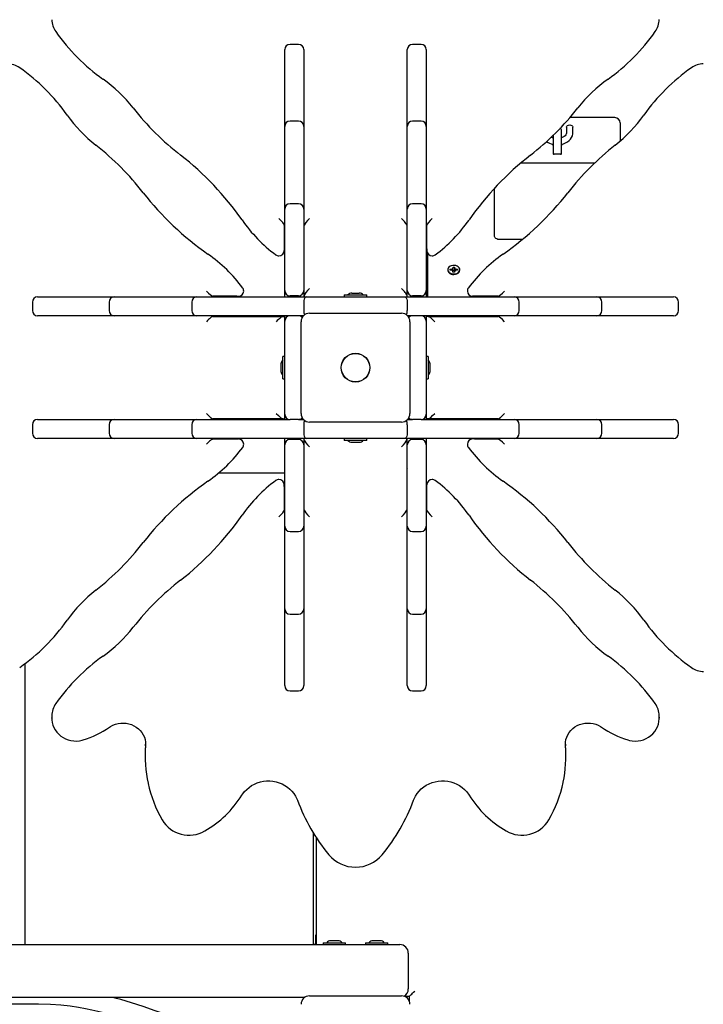
# Model space of a CAD drawing. Units: millimetres. Extents: x 7 to 25.4, y 4.3 to 18.8.
# Drawn here: x 16.6 to 17.3, y 11.4 to 12.3 of the extents above; entities that cross this region are included whole.
import ezdxf

# ---------------------------------------------------------------- set-up
doc = ezdxf.new("R2010")
doc.units = ezdxf.units.MM
doc.header["$LTSCALE"] = 140
doc.header["$PDSIZE"] = -1
doc.linetypes.add('SLD-Сплошная', pattern=[0])
doc.styles.get("Standard").update_dxf_attribs({"font": 'isocpeui.ttf'})
doc.dimstyles.new('ISO-25', dxfattribs={"dimtxt": 2.5, "dimasz": 2.5, "dimexe": 1.25, "dimexo": 0.625, "dimtad": 1, "dimtxsty": 'Standard', "dimcen": 2.5, "dimadec": 0, "dimazin": 0, "dimtfac": 1, "dimtmove": 0, "dimatfit": 3, "dimfxl": 1, "dimarcsym": 0})

# ---------------------------------------------------------------- blocks, each defined once
blk = doc.blocks.new('*D14')
at = {"color": 0, "lineweight": -2, "transparency": 16777216}
for p, q in [((22.87542, 11.98589), (22.87542, 4.29339)), ((9.35639, 11.14175), (9.35639, 4.29339)), ((9.77639, 4.43339), (22.45542, 4.43339))]:
    blk.add_line(p, q, dxfattribs=at)
at = {"color": 0, "transparency": 16777216}
for points in [[(9.77639, 4.50339), (9.77639, 4.36339), (9.35639, 4.43339)], [(22.45542, 4.50339), (22.45542, 4.36339), (22.87542, 4.43339)]]:
    blk.add_solid(points, dxfattribs=at)
at = {"layer": 'Defpoints', "color": 0, "transparency": 16777216}
for p in [(22.87542, 11.98589), (9.35639, 11.14175), (22.87542, 4.43339)]:
    blk.add_point(p, dxfattribs=at)
at = {"color": 0, "transparency": 16777216, "insert": (16.11591, 4.80539), "char_height": 0.42, "attachment_point": 5}
blk.add_mtext('13,52м', dxfattribs=at)
blk = doc.blocks.new('*D15')
at = {"color": 0, "lineweight": -2, "transparency": 16777216}
for p, q in [((14.08339, 18.78188), (7.47842, 18.78188)), ((7.61842, 7.60685), (7.61842, 18.36188)), ((17.27939, 7.18685), (7.47842, 7.18685))]:
    blk.add_line(p, q, dxfattribs=at)
at = {"color": 0, "transparency": 16777216}
for points in [[(7.54842, 18.36188), (7.68842, 18.36188), (7.61842, 18.78188)], [(7.54842, 7.60685), (7.68842, 7.60685), (7.61842, 7.18685)]]:
    blk.add_solid(points, dxfattribs=at)
at = {"layer": 'Defpoints', "color": 0, "transparency": 16777216}
for p in [(7.61842, 18.78188), (14.08339, 18.78188), (17.27939, 7.18685)]:
    blk.add_point(p, dxfattribs=at)
at = {"color": 0, "transparency": 16777216, "insert": (7.24642, 12.98437), "char_height": 0.42, "attachment_point": 5, "rotation": 90}
blk.add_mtext('11,60м', dxfattribs=at)
blk = doc.blocks.new('*D19')
at = {"color": 0, "lineweight": -2, "transparency": 16777216}
for p, q in [((14.08229, 16.4325), (8.41886, 16.4325)), ((8.55886, 9.60685), (8.55886, 16.0125)), ((17.03339, 9.18685), (8.41886, 9.18685))]:
    blk.add_line(p, q, dxfattribs=at)
at = {"color": 0, "transparency": 16777216}
for points in [[(8.48886, 16.0125), (8.62886, 16.0125), (8.55886, 16.4325)], [(8.48886, 9.60685), (8.62886, 9.60685), (8.55886, 9.18685)]]:
    blk.add_solid(points, dxfattribs=at)
at = {"layer": 'Defpoints', "color": 0, "transparency": 16777216}
for p in [(8.55886, 16.4325), (14.08229, 16.4325), (17.03339, 9.18685)]:
    blk.add_point(p, dxfattribs=at)
at = {"color": 0, "transparency": 16777216, "insert": (8.18686, 12.80968), "char_height": 0.42, "attachment_point": 5, "rotation": 90}
blk.add_mtext('7,25м', dxfattribs=at)

msp = doc.modelspace()

# ---------------------------------------------------------------- linework, layer by layer
at = {"color": 7, "linetype": 'SLD-Сплошная', "lineweight": 25}
for p, q in [((16.90239, 12.29181), (16.89439, 12.29181)), ((17.01839, 12.29181), (17.01039, 12.29181)), ((16.88939, 12.28677), (16.88939, 12.28681)), ((16.88939, 12.2845), (16.88939, 12.28677)), ((16.88939, 12.26516), (16.88939, 12.2845)), ((16.90739, 12.28681), (16.90739, 12.28677)), ((16.90739, 12.28677), (16.90739, 12.2845)), ((16.90739, 12.2845), (16.90739, 12.26516)), ((17.00539, 12.28677), (17.00539, 12.28681)), ((17.00539, 12.2845), (17.00539, 12.28677)), ((17.00539, 12.26516), (17.00539, 12.2845)), ((17.02339, 12.28681), (17.02339, 12.28677)), ((17.02339, 12.28677), (17.02339, 12.2845)), ((17.02339, 12.2845), (17.02339, 12.26516)), ((16.88939, 12.21419), (16.88939, 12.26516)), ((16.90739, 12.26516), (16.90739, 12.21419)), ((17.00539, 12.21419), (17.00539, 12.26516)), ((17.02339, 12.26516), (17.02339, 12.21419)), ((16.90239, 12.21919), (16.89439, 12.21919)), ((17.01839, 12.21919), (17.01039, 12.21919)), ((17.20189, 12.22249), (17.15929, 12.22249)), ((17.20689, 12.21749), (17.20689, 12.21309)), ((16.88939, 12.20026), (16.88939, 12.21419)), ((16.90739, 12.21419), (16.90739, 12.20026)), ((17.00539, 12.20026), (17.00539, 12.21419)), ((17.02339, 12.21419), (17.02339, 12.20026)), ((17.15139, 12.19117), (17.15139, 12.21007)), ((17.15614, 12.21349), (17.15614, 12.20815)), ((17.16214, 12.20815), (17.16214, 12.21349)), ((17.20689, 12.21309), (17.20689, 12.20029)), ((16.88939, 12.13596), (16.88939, 12.20026)), ((16.90739, 12.20026), (16.90739, 12.13596)), ((17.00539, 12.13596), (17.00539, 12.20026)), ((17.02339, 12.20026), (17.02339, 12.13596)), ((17.14339, 12.20572), (17.14339, 12.19117)), ((17.14339, 12.19117), (17.14339, 12.18835)), ((17.15039, 12.18793), (17.14439, 12.18793)), ((17.15139, 12.18835), (17.15139, 12.19117)), ((17.18274, 12.17946), (17.11288, 12.17946)), ((17.08789, 12.13178), (17.08789, 12.15552)), ((16.88939, 12.12802), (16.88939, 12.13596)), ((16.90239, 12.14096), (16.89439, 12.14096)), ((16.90739, 12.13596), (16.90739, 12.12802)), ((17.00539, 12.12802), (17.00539, 12.13596)), ((17.01839, 12.14096), (17.01039, 12.14096)), ((17.02339, 12.13596), (17.02339, 12.12802)), ((17.08789, 12.11056), (17.08789, 12.13178)), ((16.88939, 12.05888), (16.88939, 12.12802)), ((16.90739, 12.12802), (16.90739, 12.05888)), ((17.00539, 12.05888), (17.00539, 12.12802)), ((17.02339, 12.12802), (17.02339, 12.05888)), ((16.88889, 12.1207), (16.88889, 12.09837)), ((16.88889, 12.1188), (16.88939, 12.1188)), ((16.90739, 12.1188), (16.90789, 12.1188)), ((16.90789, 12.05451), (16.90789, 12.1207)), ((17.00489, 12.1207), (17.00489, 12.05451)), ((17.00489, 12.1188), (17.00539, 12.1188)), ((17.02339, 12.1188), (17.02389, 12.1188)), ((17.02389, 12.09837), (17.02389, 12.1207)), ((17.11414, 12.10703), (17.09289, 12.10703)), ((16.88889, 12.09837), (16.88889, 12.09674)), ((17.02389, 12.09837), (17.02389, 12.09674)), ((17.02439, 12.09457), (17.02439, 12.05288)), ((17.00539, 12.09148), (17.00489, 12.09148)), ((17.04364, 12.07857), (17.04364, 12.07811)), ((17.04592, 12.07814), (17.04596, 12.07913)), ((17.04764, 12.07811), (17.04592, 12.07814)), ((17.04596, 12.07913), (17.04768, 12.0791)), ((17.04677, 12.07813), (17.04596, 12.07913)), ((17.04761, 12.07738), (17.04815, 12.078)), ((17.04852, 12.07773), (17.04761, 12.07738)), ((17.04771, 12.07982), (17.04859, 12.07944)), ((17.0482, 12.07918), (17.04771, 12.07982)), ((17.04859, 12.07614), (17.04864, 12.07736)), ((17.04999, 12.07612), (17.04859, 12.07614)), ((17.04864, 12.07614), (17.04864, 12.07738)), ((17.04874, 12.0798), (17.04879, 12.08102)), ((17.04874, 12.07799), (17.04879, 12.08102)), ((17.04874, 12.07788), (17.04874, 12.07799)), ((17.04874, 12.07799), (17.05014, 12.07796)), ((17.04879, 12.08102), (17.05019, 12.08099)), ((17.05004, 12.07734), (17.04999, 12.07612)), ((17.05019, 12.08099), (17.05014, 12.07977)), ((17.05014, 12.07975), (17.05014, 12.07783)), ((17.05106, 12.07731), (17.05019, 12.07769)), ((17.05026, 12.07941), (17.05116, 12.07975)), ((17.05058, 12.07795), (17.05106, 12.07731)), ((17.05116, 12.07975), (17.05062, 12.07914)), ((17.05282, 12.078), (17.05109, 12.07804)), ((17.05113, 12.07903), (17.05286, 12.07899)), ((17.05205, 12.07802), (17.05286, 12.07899)), ((17.05286, 12.07899), (17.05282, 12.078)), ((17.05514, 12.07811), (17.05514, 12.07857)), ((17.05514, 12.07799), (17.05514, 12.07811)), ((16.88939, 12.05288), (16.88939, 12.05888)), ((16.90739, 12.05888), (16.90739, 12.05288)), ((17.00539, 12.05288), (17.00539, 12.05888)), ((17.02339, 12.05888), (17.02339, 12.05288)), ((16.65046, 12.04788), (16.65046, 12.03988)), ((16.65546, 12.05288), (16.6555, 12.05288)), ((16.6555, 12.05288), (16.65778, 12.05288)), ((16.65778, 12.05288), (16.67712, 12.05288)), ((16.67712, 12.05288), (16.72808, 12.05288)), ((16.72308, 12.04788), (16.72308, 12.03988)), ((16.72808, 12.05288), (16.74201, 12.05288)), ((16.74201, 12.05288), (16.80631, 12.05288)), ((16.80131, 12.04788), (16.80131, 12.03988)), ((16.80631, 12.05288), (16.81425, 12.05288)), ((16.81425, 12.05288), (16.90989, 12.05288)), ((16.8439, 12.05338), (16.82157, 12.05338)), ((16.82347, 12.05288), (16.82347, 12.05338)), ((16.8439, 12.05338), (16.84553, 12.05338)), ((16.90239, 12.05388), (16.89439, 12.05388)), ((16.90739, 12.04788), (16.90739, 12.03988)), ((16.90789, 12.05451), (16.90789, 12.05288)), ((16.90989, 12.05288), (17.00288, 12.05288)), ((16.94574, 12.05468), (16.94574, 12.05288)), ((16.94574, 12.05468), (16.96704, 12.05468)), ((16.95293, 12.05648), (16.95289, 12.05648)), ((16.95293, 12.05648), (16.95989, 12.05648)), ((16.96704, 12.05288), (16.96704, 12.05468)), ((17.00288, 12.05288), (17.09853, 12.05288)), ((17.00489, 12.05451), (17.00489, 12.05288)), ((17.00489, 12.05428), (17.00539, 12.05428)), ((17.00539, 12.04788), (17.00539, 12.03988)), ((17.01839, 12.05388), (17.01039, 12.05388)), ((17.06888, 12.05338), (17.06725, 12.05338)), ((17.0912, 12.05338), (17.06888, 12.05338)), ((17.0893, 12.05338), (17.0893, 12.05288)), ((17.09853, 12.05288), (17.10646, 12.05288)), ((17.10646, 12.05288), (17.17076, 12.05288)), ((17.11146, 12.03988), (17.11146, 12.04788)), ((17.17076, 12.05288), (17.18469, 12.05288)), ((17.18469, 12.05288), (17.23566, 12.05288)), ((17.18969, 12.03988), (17.18969, 12.04788)), ((17.23566, 12.05288), (17.255, 12.05288)), ((17.255, 12.05288), (17.25728, 12.05288)), ((17.25728, 12.05288), (17.25731, 12.05288)), ((17.26231, 12.03988), (17.26231, 12.04788)), ((16.6555, 12.03488), (16.65546, 12.03488)), ((16.65778, 12.03488), (16.6555, 12.03488)), ((16.67712, 12.03488), (16.65778, 12.03488)), ((16.72808, 12.03488), (16.67712, 12.03488)), ((16.74201, 12.03488), (16.72808, 12.03488)), ((16.80631, 12.03488), (16.74201, 12.03488)), ((16.81425, 12.03488), (16.80631, 12.03488)), ((16.89439, 12.03488), (16.81425, 12.03488)), ((16.82157, 12.03438), (16.88776, 12.03438)), ((16.82347, 12.03438), (16.82347, 12.03488)), ((16.88776, 12.03438), (16.88939, 12.03438)), ((16.88939, 12.02988), (16.88939, 12.03488)), ((16.88939, 11.94188), (16.88939, 12.02988)), ((16.90239, 12.03488), (16.89439, 12.03488)), ((16.90708, 12.03488), (16.90239, 12.03488)), ((16.90489, 11.94238), (16.90489, 12.02938)), ((16.91289, 12.03738), (16.99989, 12.03738)), ((17.01039, 12.03488), (17.0057, 12.03488)), ((17.00789, 12.02938), (17.00789, 11.94238)), ((17.01839, 12.03488), (17.01039, 12.03488)), ((17.09853, 12.03488), (17.01839, 12.03488)), ((17.02339, 12.03488), (17.02339, 12.02988)), ((17.02502, 12.03438), (17.02339, 12.03438)), ((17.02339, 12.02988), (17.02339, 11.94188)), ((17.02439, 12.03488), (17.02439, 12.03438)), ((17.02502, 12.03438), (17.0912, 12.03438)), ((17.0893, 12.03488), (17.0893, 12.03438)), ((17.10646, 12.03488), (17.09853, 12.03488)), ((17.17076, 12.03488), (17.10646, 12.03488)), ((17.18469, 12.03488), (17.17076, 12.03488)), ((17.23566, 12.03488), (17.18469, 12.03488)), ((17.255, 12.03488), (17.23566, 12.03488)), ((17.25728, 12.03488), (17.255, 12.03488)), ((17.25731, 12.03488), (17.25728, 12.03488)), ((16.88939, 11.99653), (16.88759, 11.99653)), ((16.88759, 11.97523), (16.88759, 11.99653)), ((17.02519, 11.99653), (17.02339, 11.99653)), ((17.02519, 11.99653), (17.02519, 11.97523)), ((16.88579, 11.98938), (16.88579, 11.98238)), ((17.02699, 11.98761), (17.02699, 11.98938)), ((17.02699, 11.98238), (17.02699, 11.98761)), ((16.88759, 11.97523), (16.88939, 11.97523)), ((17.02339, 11.97523), (17.02519, 11.97523)), ((16.65546, 11.93688), (16.6555, 11.93688)), ((16.6555, 11.93688), (16.65778, 11.93688)), ((16.65778, 11.93688), (16.67712, 11.93688)), ((16.67712, 11.93688), (16.72808, 11.93688)), ((16.72808, 11.93688), (16.74201, 11.93688)), ((16.74201, 11.93688), (16.80631, 11.93688)), ((16.80631, 11.93688), (16.81425, 11.93688)), ((16.81425, 11.93688), (16.89439, 11.93688)), ((16.88776, 11.93738), (16.82157, 11.93738)), ((16.82347, 11.93688), (16.82347, 11.93738)), ((16.88776, 11.93738), (16.88939, 11.93738)), ((16.88939, 11.93688), (16.88939, 11.94188)), ((16.90239, 11.93688), (16.89439, 11.93688)), ((16.90239, 11.93688), (16.90708, 11.93688)), ((17.0057, 11.93688), (17.01039, 11.93688)), ((17.01839, 11.93688), (17.01039, 11.93688)), ((17.01839, 11.93688), (17.09853, 11.93688)), ((17.02339, 11.94188), (17.02339, 11.93688)), ((17.02502, 11.93738), (17.02339, 11.93738)), ((17.0912, 11.93738), (17.02502, 11.93738)), ((17.05471, 11.93688), (17.05462, 11.93738)), ((17.06791, 11.93738), (17.06807, 11.93688)), ((17.0893, 11.93738), (17.0893, 11.93688)), ((17.09853, 11.93688), (17.10646, 11.93688)), ((17.10646, 11.93688), (17.17076, 11.93688)), ((17.17076, 11.93688), (17.18469, 11.93688)), ((17.18469, 11.93688), (17.23566, 11.93688)), ((17.23566, 11.93688), (17.255, 11.93688)), ((17.255, 11.93688), (17.25728, 11.93688)), ((17.25728, 11.93688), (17.25731, 11.93688)), ((16.65046, 11.93188), (16.65046, 11.92388)), ((16.72308, 11.93188), (16.72308, 11.92388)), ((16.80131, 11.93188), (16.80131, 11.92388)), ((16.90739, 11.93188), (16.90739, 11.92388)), ((16.99989, 11.93438), (16.91289, 11.93438)), ((17.00539, 11.93188), (17.00539, 11.92388)), ((17.11146, 11.92388), (17.11146, 11.93188)), ((17.18969, 11.92388), (17.18969, 11.93188)), ((17.26231, 11.92388), (17.26231, 11.93188)), ((16.6555, 11.91888), (16.65546, 11.91888)), ((16.65778, 11.91888), (16.6555, 11.91888)), ((16.67712, 11.91888), (16.65778, 11.91888)), ((16.72808, 11.91888), (16.67712, 11.91888)), ((16.74201, 11.91888), (16.72808, 11.91888)), ((16.80631, 11.91888), (16.74201, 11.91888)), ((16.81425, 11.91888), (16.80631, 11.91888)), ((16.90989, 11.91888), (16.81425, 11.91888)), ((16.82157, 11.91838), (16.8439, 11.91838)), ((16.82347, 11.91838), (16.82347, 11.91888)), ((16.8439, 11.91838), (16.84553, 11.91838)), ((16.88939, 11.91288), (16.88939, 11.91888)), ((16.90239, 11.91788), (16.89439, 11.91788)), ((16.90739, 11.91888), (16.90739, 11.91288)), ((16.90789, 11.91726), (16.90789, 11.91888)), ((17.00288, 11.91888), (16.90989, 11.91888)), ((16.94574, 11.91888), (16.94574, 11.91708)), ((16.96704, 11.91708), (16.96704, 11.91888)), ((17.09853, 11.91888), (17.00288, 11.91888)), ((17.00489, 11.91726), (17.00489, 11.91888)), ((17.00539, 11.91288), (17.00539, 11.91888)), ((17.01839, 11.91788), (17.01039, 11.91788)), ((17.02339, 11.91888), (17.02339, 11.91288)), ((17.06888, 11.91838), (17.06725, 11.91838)), ((17.06849, 11.91838), (17.06751, 11.91888)), ((17.06888, 11.91838), (17.0912, 11.91838)), ((17.0893, 11.91888), (17.0893, 11.91838)), ((17.10646, 11.91888), (17.09853, 11.91888)), ((17.17076, 11.91888), (17.10646, 11.91888)), ((17.18469, 11.91888), (17.17076, 11.91888)), ((17.23566, 11.91888), (17.18469, 11.91888)), ((17.255, 11.91888), (17.23566, 11.91888)), ((17.25728, 11.91888), (17.255, 11.91888)), ((17.25731, 11.91888), (17.25728, 11.91888)), ((16.88939, 11.84374), (16.88939, 11.91288)), ((16.90739, 11.91288), (16.90739, 11.84374)), ((16.90789, 11.85107), (16.90789, 11.91726)), ((16.95806, 11.91708), (16.94574, 11.91708)), ((16.95289, 11.91528), (16.95989, 11.91528)), ((16.96704, 11.91708), (16.95806, 11.91708)), ((17.00489, 11.91726), (17.00489, 11.85107)), ((17.00539, 11.84374), (17.00539, 11.91288)), ((17.02339, 11.91288), (17.02339, 11.84374)), ((16.88939, 11.88588), (16.82638, 11.88588)), ((16.90789, 11.88588), (16.90739, 11.88588)), ((16.88889, 11.87339), (16.88889, 11.87502)), ((16.88889, 11.87339), (16.88889, 11.85107)), ((17.02389, 11.87339), (17.02389, 11.87502)), ((17.02389, 11.85107), (17.02389, 11.87339)), ((16.88939, 11.85297), (16.88889, 11.85297)), ((16.90789, 11.85297), (16.90739, 11.85297)), ((17.00539, 11.85297), (17.00489, 11.85297)), ((17.02389, 11.85297), (17.02339, 11.85297)), ((16.88939, 11.83581), (16.88939, 11.84374)), ((16.90739, 11.84374), (16.90739, 11.83581)), ((17.00539, 11.83581), (17.00539, 11.84374)), ((17.02339, 11.84374), (17.02339, 11.83581)), ((16.88939, 11.77151), (16.88939, 11.83581)), ((16.90739, 11.83581), (16.90739, 11.77151)), ((17.00539, 11.77151), (17.00539, 11.83581)), ((17.02339, 11.83581), (17.02339, 11.77151)), ((16.89439, 11.83081), (16.90239, 11.83081)), ((17.01039, 11.83081), (17.01839, 11.83081)), ((16.88939, 11.75758), (16.88939, 11.77151)), ((16.90739, 11.77151), (16.90739, 11.75758)), ((17.00539, 11.75758), (17.00539, 11.77151)), ((17.02339, 11.77151), (17.02339, 11.75758)), ((16.88939, 11.70661), (16.88939, 11.75758)), ((16.89439, 11.75258), (16.90239, 11.75258)), ((16.90739, 11.75758), (16.90739, 11.70661)), ((17.00539, 11.70661), (17.00539, 11.75758)), ((17.01039, 11.75258), (17.01839, 11.75258)), ((17.02339, 11.75758), (17.02339, 11.70661)), ((16.64339, 11.70579), (16.64339, 11.43988)), ((16.88939, 11.68727), (16.88939, 11.70661)), ((16.90739, 11.70661), (16.90739, 11.68727)), ((17.00539, 11.68727), (17.00539, 11.70661)), ((17.02339, 11.70661), (17.02339, 11.68727)), ((16.88939, 11.685), (16.88939, 11.68727)), ((16.88939, 11.68496), (16.88939, 11.685)), ((16.90739, 11.68727), (16.90739, 11.685)), ((16.90739, 11.685), (16.90739, 11.68496)), ((17.00539, 11.685), (17.00539, 11.68727)), ((17.00539, 11.68496), (17.00539, 11.685)), ((17.02339, 11.68727), (17.02339, 11.685)), ((17.02339, 11.685), (17.02339, 11.68496)), ((16.89439, 11.67996), (16.90239, 11.67996)), ((17.01039, 11.67996), (17.01839, 11.67996)), ((17.24395, 11.65584), (17.24394, 11.6566)), ((16.66883, 11.65628), (16.66882, 11.65584)), ((16.66882, 11.65584), (16.66882, 11.65421)), ((16.66882, 11.65421), (16.66883, 11.6544)), ((17.24394, 11.65498), (17.24395, 11.65421)), ((17.24395, 11.65421), (17.24395, 11.65584)), ((16.75764, 11.62793), (16.75771, 11.62954)), ((17.15506, 11.62953), (17.15513, 11.62793)), ((17.15513, 11.62956), (17.15507, 11.63098)), ((16.75722, 11.61958), (16.75722, 11.61796)), ((17.15555, 11.61796), (17.15555, 11.61958)), ((16.91639, 11.54571), (16.91639, 11.43988)), ((16.91939, 11.43988), (16.91939, 11.541)), ((16.91889, 11.44888), (16.91839, 11.44888)), ((16.91839, 11.44888), (16.91839, 11.44269)), ((16.91839, 11.44269), (16.91839, 11.43988)), ((16.91939, 11.44802), (16.91889, 11.44888)), ((16.91889, 11.44888), (16.91889, 11.44269)), ((16.91889, 11.44269), (16.91889, 11.43988)), ((16.93989, 11.44348), (16.93289, 11.44348)), ((16.97989, 11.44348), (16.97289, 11.44348)), ((15.01776, 11.43988), (16.99839, 11.43988)), ((16.91639, 11.44038), (16.91839, 11.44038)), ((16.92574, 11.44158), (16.92574, 11.43998)), ((16.92584, 11.44168), (16.94694, 11.44168)), ((16.94704, 11.43998), (16.94704, 11.44158)), ((16.96574, 11.44158), (16.96574, 11.43998)), ((16.96584, 11.44168), (16.98694, 11.44168)), ((16.98704, 11.43998), (16.98704, 11.44158)), ((17.00639, 11.43188), (17.00639, 11.39788)), ((16.90822, 11.38988), (15.02314, 11.38988)), ((16.91289, 11.39138), (16.99989, 11.39138)), ((17.00739, 11.39088), (17.00267, 11.39088)), ((17.00739, 11.38617), (17.00739, 11.39088)), ((16.62009, 11.38388), (16.65639, 11.38388))]:
    msp.add_line(p, q, dxfattribs=at)
at = {"color": 7, "linetype": 'SLD-Сплошная', "lineweight": 25, "flags": 128}
for points in [[(17.15614, 12.21349), (17.15618, 12.21386), (17.15654, 12.21455), (17.15721, 12.21512), (17.15811, 12.21549), (17.15914, 12.21561), (17.16016, 12.21549), (17.16107, 12.21512), (17.16174, 12.21455), (17.16209, 12.21386), (17.16214, 12.21349)], [(17.15139, 12.19726), (17.15325, 12.19775), (17.1552, 12.19853), (17.15699, 12.19953), (17.15858, 12.20073), (17.15991, 12.20213), (17.16096, 12.20367), (17.16168, 12.20531), (17.16206, 12.20699), (17.16214, 12.20815)], [(17.15614, 12.20815), (17.15612, 12.20779), (17.1559, 12.20697), (17.15546, 12.20617), (17.15479, 12.2054), (17.15381, 12.20462), (17.15261, 12.20394), (17.15139, 12.20347)], [(17.14339, 12.18957), (17.14358, 12.18833), (17.14367, 12.18809)], [(17.1511, 12.18806), (17.15119, 12.18833), (17.15139, 12.18957)], [(17.09289, 12.10703), (17.09191, 12.1071), (17.09097, 12.1073), (17.09011, 12.10762), (17.08935, 12.10806), (17.08873, 12.1086), (17.08827, 12.10921), (17.08798, 12.10987), (17.08789, 12.11056)], [(17.04364, 12.07811), (17.04367, 12.07771), (17.04398, 12.07672), (17.04464, 12.07581), (17.0456, 12.07505), (17.04679, 12.07448), (17.04815, 12.07414), (17.04959, 12.07405), (17.05101, 12.07421), (17.05233, 12.07462), (17.05347, 12.07524), (17.05435, 12.07605), (17.05491, 12.07699), (17.05514, 12.07799)], [(17.05514, 12.07845), (17.055, 12.07947), (17.0545, 12.08043), (17.05369, 12.08127), (17.05261, 12.08194), (17.05132, 12.0824), (17.04991, 12.08262), (17.04847, 12.08258), (17.04709, 12.0823), (17.04585, 12.08177), (17.04483, 12.08105), (17.0441, 12.08017), (17.04371, 12.07919), (17.04367, 12.07817), (17.04398, 12.07718), (17.04464, 12.07627), (17.0456, 12.07551), (17.04679, 12.07494), (17.04815, 12.0746), (17.04959, 12.07451), (17.05101, 12.07467), (17.05233, 12.07508), (17.05347, 12.0757), (17.05435, 12.07651), (17.05491, 12.07745), (17.05514, 12.07845)], [(16.90989, 12.05288), (16.90989, 12.05288), (16.90909, 12.05262), (16.90838, 12.05186), (16.90785, 12.05076), (16.90751, 12.04941), (16.90739, 12.04788)], [(17.00288, 12.05288), (17.00289, 12.05288), (17.00368, 12.05262), (17.0044, 12.05186), (17.00493, 12.05076), (17.00527, 12.04941), (17.00539, 12.04788)], [(16.90739, 11.92388), (16.90751, 11.92236), (16.90785, 11.92101), (16.90838, 11.91991), (16.90909, 11.91915), (16.90989, 11.91888), (16.90989, 11.91888)], [(17.00539, 11.92388), (17.00527, 11.92236), (17.00493, 11.92101), (17.0044, 11.91991), (17.00368, 11.91915), (17.00289, 11.91888), (17.00288, 11.91888)], [(17.00539, 11.89001), (17.00504, 11.88944), (17.00489, 11.88922)], [(16.66886, 11.65441), (16.66888, 11.65266), (16.66923, 11.65012), (16.66989, 11.64763), (16.67085, 11.64524), (16.67209, 11.64298), (16.6736, 11.64087), (16.67537, 11.63895), (16.67735, 11.63723), (16.67954, 11.63575), (16.68189, 11.63453), (16.68439, 11.63358), (16.68698, 11.63292), (16.68964, 11.63256), (16.69232, 11.6325), (16.695, 11.63274), (16.69763, 11.63329), (16.69847, 11.63353)], [(16.72347, 11.64563), (16.72449, 11.64629), (16.72674, 11.6475), (16.72913, 11.64843), (16.73162, 11.6491), (16.73418, 11.64947), (16.73677, 11.64956), (16.73935, 11.64936), (16.74188, 11.64886), (16.74433, 11.64809), (16.74666, 11.64705), (16.74884, 11.64576), (16.75083, 11.64423), (16.75262, 11.64249), (16.75416, 11.64056), (16.75545, 11.63847), (16.75647, 11.63625), (16.75719, 11.63393), (16.7576, 11.63154), (16.7577, 11.62937)], [(17.15509, 11.62953), (17.15517, 11.63153), (17.15559, 11.63393), (17.15631, 11.63626), (17.15733, 11.6385), (17.15864, 11.6406), (17.16021, 11.64254), (17.16201, 11.64429), (17.16403, 11.64582), (17.16623, 11.64711), (17.16858, 11.64814), (17.17104, 11.6489), (17.17358, 11.64938), (17.17616, 11.64956), (17.17875, 11.64946), (17.1813, 11.64907), (17.18378, 11.64839), (17.18615, 11.64744), (17.18839, 11.64623), (17.18931, 11.64563)], [(17.21431, 11.63353), (17.21582, 11.63312), (17.21846, 11.63265), (17.22114, 11.63249), (17.22383, 11.63262), (17.22648, 11.63307), (17.22906, 11.63381), (17.23152, 11.63483), (17.23385, 11.63613), (17.236, 11.63769), (17.23794, 11.63947), (17.23964, 11.64147), (17.24109, 11.64364), (17.24225, 11.64596), (17.24312, 11.64839), (17.24369, 11.65091), (17.24394, 11.65346), (17.2439, 11.655)], [(16.75764, 11.62956), (16.75727, 11.62299), (16.75722, 11.61958)], [(17.15555, 11.61958), (17.1555, 11.62299), (17.15513, 11.62956)], [(16.84879, 11.58125), (16.84956, 11.58241), (16.85133, 11.58471), (16.85336, 11.58682), (16.8556, 11.58871), (16.85805, 11.59038), (16.86066, 11.59181), (16.86342, 11.59297), (16.86629, 11.59385), (16.86924, 11.59445), (16.87224, 11.59477), (16.87525, 11.59478), (16.87826, 11.59451), (16.88121, 11.59395), (16.88409, 11.5931), (16.88685, 11.59198), (16.88948, 11.5906), (16.89194, 11.58897), (16.8942, 11.58711), (16.89625, 11.58504), (16.89806, 11.58278), (16.89961, 11.58036), (16.90088, 11.5778), (16.90138, 11.57656)], [(17.01139, 11.57656), (17.01191, 11.57784), (17.01319, 11.58041), (17.01476, 11.58284), (17.01658, 11.5851), (17.01865, 11.58718), (17.02093, 11.58903), (17.02341, 11.59066), (17.02605, 11.59204), (17.02883, 11.59315), (17.03171, 11.59398), (17.03468, 11.59453), (17.03768, 11.59479), (17.0407, 11.59476), (17.04369, 11.59443), (17.04664, 11.59381), (17.04949, 11.59292), (17.05224, 11.59175), (17.05484, 11.59032), (17.05726, 11.58865), (17.05949, 11.58675), (17.0615, 11.58464), (17.06326, 11.58236), (17.06399, 11.58125)], [(17.00739, 11.39088), (17.00748, 11.39098), (17.00777, 11.39126), (17.00823, 11.39173), (17.00885, 11.39235), (17.00961, 11.39311), (17.01047, 11.39397), (17.01141, 11.39491), (17.01239, 11.39588)], [(16.88839, 11.34788), (16.87899, 11.34812), (16.87049, 11.34875), (16.86282, 11.34963), (16.85596, 11.35065), (16.84987, 11.35175), (16.84455, 11.35284), (16.83997, 11.35386), (16.8327, 11.35566), (16.8254, 11.35765), (16.81801, 11.35982), (16.79796, 11.36635), (16.77798, 11.37334), (16.76664, 11.37732), (16.75527, 11.3812), (16.74433, 11.38474), (16.7341, 11.38782), (16.73022, 11.38893), (16.7267, 11.38988)], [(16.65639, 11.38388), (16.66757, 11.3836), (16.67753, 11.38286), (16.68637, 11.38185), (16.69414, 11.38068), (16.70089, 11.37947), (16.70666, 11.37829), (16.71233, 11.37701), (16.71777, 11.37568), (16.72327, 11.37424), (16.72881, 11.3727), (16.74221, 11.36863), (16.75561, 11.36419), (16.76895, 11.35956), (16.78167, 11.35507), (16.7944, 11.35066), (16.80662, 11.34662), (16.81794, 11.34314), (16.82202, 11.34198), (16.82697, 11.34062), (16.83284, 11.33912), (16.83965, 11.33753), (16.84744, 11.33592), (16.85426, 11.33472), (16.86174, 11.33363), (16.8699, 11.33273), (16.87877, 11.33212), (16.88839, 11.33188)]]:
    msp.add_lwpolyline(points, dxfattribs=at)
at = {"color": 7, "linetype": 'SLD-Сплошная', "lineweight": 25}
for radius in [0.01365, 0.0135]:
    msp.add_circle((16.95639, 11.98588), radius, dxfattribs=at)
for centre, radius, start, end in [((16.68898, 12.31559), 0.0201, 181.25028, 215.78665), ((17.22396, 12.31556), 0.01996, 324.00272, 359.76298), ((16.82583, 12.41144), 0.18719, 215.09026, 234.57157), ((17.08695, 12.41143), 0.18718, 305.42802, 324.91015), ((16.89439, 12.28681), 0.005, 90, 180), ((16.90239, 12.28681), 0.005, 0, 90), ((17.01039, 12.28681), 0.005, 90, 180), ((17.01839, 12.28681), 0.005, 0, 90), ((16.62671, 12.25345), 0.01997, 54.00735, 89.75958), ((17.28609, 12.25329), 0.02011, 91.25357, 125.78191), ((16.53084, 12.11644), 0.18718, 35.42801, 54.91008), ((17.38194, 12.11644), 0.18718, 125.09014, 144.57176), ((16.6369, 12.14591), 0.1387, 38.16599, 54.55956), ((17.27611, 12.14567), 0.13903, 125.46025, 141.8142), ((16.7966, 12.3056), 0.13902, 215.45994, 231.81475), ((16.95202, 12.39351), 0.26206, 218.15327, 232.03718), ((16.96075, 12.39352), 0.26207, 307.96295, 321.8466), ((17.11643, 12.30536), 0.13868, 308.16505, 324.56026), ((16.89439, 12.21419), 0.005, 90, 180), ((16.90239, 12.21419), 0.005, 0, 90), ((17.01039, 12.21419), 0.005, 90, 180), ((17.01839, 12.21419), 0.005, 0, 90), ((17.20189, 12.21749), 0.005, 0, 90), ((17.14739, 12.21007), 0.004, 0, 40.93215), ((17.14602, 12.21192), 0.01487, 234.05483, 259.8193), ((17.14477, 12.20896), 0.00567, 238.68485, 255.90697), ((17.13818, 12.19466), 0.00542, 15.7365, 30.29673), ((17.15863, 12.19383), 0.00759, 151.94247, 162.44078), ((16.54875, 11.99024), 0.26208, 37.96312, 51.84628), ((17.1442, 12.18889), 0.000975, 213.7642, 281.22907), ((17.15057, 12.18891), 0.000991, 259.41511, 325.59161), ((17.36402, 11.99024), 0.26207, 128.15353, 142.03707), ((16.61694, 11.96384), 0.28282, 34.88716, 52.06298), ((17.29581, 11.96386), 0.28279, 127.93609, 145.11377), ((16.97841, 12.32532), 0.2828, 217.93644, 235.11348), ((16.93435, 12.32533), 0.28282, 304.88717, 322.06291), ((16.89439, 12.13596), 0.005, 90, 180), ((16.90239, 12.13596), 0.005, 0, 90), ((17.01039, 12.13596), 0.005, 90, 180), ((17.01839, 12.13596), 0.005, 0, 90), ((16.96517, 12.20669), 0.14173, 214.89612, 233.51943), ((16.94762, 12.20666), 0.1417, 306.47857, 325.10588), ((16.88389, 12.09674), 0.005, 270, 0), ((17.02889, 12.09674), 0.005, 180, 270), ((16.7356, 11.97712), 0.1417, 36.47882, 55.10574), ((16.88389, 12.09674), 0.005, 233.43969, 270), ((17.02889, 12.09674), 0.005, 270, 306.56031), ((17.17719, 11.9771), 0.14173, 124.89611, 143.51934), ((17.04762, 12.07676), 0.00135, 66.97708, 89.17315), ((17.04772, 12.08048), 0.00138, 268.59151, 290.49618), ((17.04808, 12.07738), 0.000562, 358.54943, 38.64019), ((17.04815, 12.07984), 0.000585, 317.59952, 356.60074), ((17.04817, 12.07791), 0.00057, 321.11601, 356.93215), ((17.05062, 12.0773), 0.000583, 137.54301, 176.65044), ((17.0507, 12.07976), 0.000563, 178.61213, 218.57749), ((17.05065, 12.07783), 0.000517, 179.92601, 198.82665), ((17.05106, 12.07666), 0.00138, 88.58611, 110.48871), ((17.05115, 12.08038), 0.00135, 247.00312, 269.15798), ((16.84553, 12.05838), 0.005, 270, 0), ((16.84553, 12.05838), 0.005, 0, 36.56031), ((16.89439, 12.05888), 0.005, 180, 270), ((16.90239, 12.05888), 0.005, 270, 0), ((17.01039, 12.05888), 0.005, 180, 270), ((17.01839, 12.05888), 0.005, 270, 0), ((17.06725, 12.05838), 0.005, 143.43969, 180), ((17.06725, 12.05838), 0.005, 180, 270), ((16.65546, 12.04788), 0.005, 90, 180), ((16.72808, 12.04788), 0.005, 90, 180), ((16.80631, 12.04788), 0.005, 90, 180), ((16.95289, 12.05168), 0.00481, 90, 141.28201), ((16.95989, 12.05168), 0.00481, 38.71799, 90), ((17.10646, 12.04788), 0.005, 0, 90), ((17.18469, 12.04788), 0.005, 0, 90), ((17.25731, 12.04788), 0.005, 0, 90), ((16.65546, 12.03988), 0.005, 180, 270), ((16.72808, 12.03988), 0.005, 180, 270), ((16.80631, 12.03988), 0.005, 180, 270), ((16.91358, 12.03934), 0.00621, 174.94086, 214.19845), ((16.99921, 12.03933), 0.00621, 325.73396, 5.06748), ((17.10646, 12.03988), 0.005, 270, 0), ((17.18469, 12.03988), 0.005, 270, 0), ((17.25731, 12.03988), 0.005, 270, 0), ((16.89439, 12.02988), 0.005, 90, 180), ((16.90239, 12.02988), 0.005, 44.41585, 90), ((16.91289, 12.02938), 0.008, 90, 180), ((16.99989, 12.02938), 0.008, 0, 90), ((17.01039, 12.02988), 0.005, 90, 135.58415), ((17.01839, 12.02988), 0.005, 0, 90), ((16.89059, 11.98938), 0.00481, 128.71799, 180), ((17.02218, 11.98938), 0.00481, 0, 51.28201), ((16.89059, 11.98238), 0.00481, 180, 231.28201), ((17.02218, 11.98238), 0.00481, 308.71799, 360), ((16.65546, 11.93188), 0.005, 90, 180), ((16.72808, 11.93188), 0.005, 90, 180), ((16.80631, 11.93188), 0.005, 90, 180), ((16.89439, 11.94188), 0.005, 180, 270), ((16.90239, 11.94188), 0.005, 270, 315.58415), ((16.91289, 11.94238), 0.008, 180, 270), ((16.99989, 11.94238), 0.008, 270, 0), ((17.01039, 11.94188), 0.005, 224.41585, 270), ((17.01839, 11.94188), 0.005, 270, 0), ((17.10646, 11.93188), 0.005, 0, 90), ((17.18469, 11.93188), 0.005, 0, 90), ((17.25731, 11.93188), 0.005, 0, 90), ((16.91357, 11.93243), 0.00621, 145.73365, 185.0678), ((16.9992, 11.93243), 0.00621, 354.94055, 34.19876), ((16.65546, 11.92388), 0.005, 180, 270), ((16.72808, 11.92388), 0.005, 180, 270), ((16.80631, 11.92388), 0.005, 180, 270), ((16.84553, 11.91338), 0.005, 0, 90), ((16.89439, 11.91288), 0.005, 90, 180), ((16.90239, 11.91288), 0.005, 0, 90), ((17.01039, 11.91288), 0.005, 90, 180), ((17.01839, 11.91288), 0.005, 0, 90), ((17.06725, 11.91338), 0.005, 90, 180), ((17.10646, 11.92388), 0.005, 270, 0), ((17.18469, 11.92388), 0.005, 270, 0), ((17.25731, 11.92388), 0.005, 270, 0), ((16.73559, 11.99467), 0.14173, 304.89611, 323.51934), ((16.84553, 11.91338), 0.005, 323.43969, 0), ((16.95289, 11.92009), 0.00481, 218.71799, 270), ((16.95989, 11.92009), 0.00481, 270, 321.28201), ((17.06725, 11.91338), 0.005, 180, 216.56031), ((17.17717, 11.99465), 0.1417, 216.47882, 235.10574), ((16.97843, 11.64643), 0.28282, 124.88723, 142.06282), ((16.96515, 11.7651), 0.1417, 126.47857, 145.10588), ((16.88389, 11.87502), 0.005, 90, 126.56031), ((16.88389, 11.87502), 0.005, 0, 90), ((17.02889, 11.87502), 0.005, 90, 180), ((17.02889, 11.87502), 0.005, 53.43969, 90), ((16.9476, 11.76508), 0.14173, 34.89612, 53.51943), ((16.93436, 11.64645), 0.2828, 37.93649, 55.11345), ((16.61696, 12.0079), 0.28279, 307.93608, 325.11375), ((17.29584, 12.00792), 0.28282, 214.88721, 232.06296), ((16.89439, 11.83581), 0.005, 180, 270), ((16.90239, 11.83581), 0.005, 270, 0), ((17.01039, 11.83581), 0.005, 180, 270), ((17.01839, 11.83581), 0.005, 270, 0), ((16.54876, 11.98152), 0.26207, 308.15347, 322.03717), ((17.36402, 11.98153), 0.26207, 217.96298, 231.84638), ((16.95203, 11.57825), 0.26208, 127.96312, 141.84643), ((16.96075, 11.57825), 0.26207, 38.15341, 52.03704), ((16.79635, 11.6664), 0.13868, 128.16497, 144.5604), ((17.11618, 11.66617), 0.13902, 35.45972, 51.81491), ((16.89439, 11.75758), 0.005, 180, 270), ((16.90239, 11.75758), 0.005, 270, 0), ((17.01039, 11.75758), 0.005, 180, 270), ((17.01839, 11.75758), 0.005, 270, 0), ((16.53083, 11.85533), 0.18719, 305.0902, 324.57167), ((17.38194, 11.85533), 0.18718, 215.42818, 234.90995), ((16.63667, 11.8261), 0.13903, 305.46035, 321.81417), ((17.27587, 11.82585), 0.13869, 218.16549, 234.56), ((16.82583, 11.56033), 0.18718, 125.428, 144.91017), ((17.08694, 11.56033), 0.18719, 35.09022, 54.57161), ((17.28607, 11.71832), 0.01997, 234.00803, 269.7589), ((16.89439, 11.68496), 0.005, 180, 270), ((16.90239, 11.68496), 0.005, 270, 0), ((17.01039, 11.68496), 0.005, 180, 270), ((17.01839, 11.68496), 0.005, 270, 0), ((16.68882, 11.6562), 0.01996, 144.00246, 179.76315), ((17.2238, 11.65618), 0.0201, 1.25037, 35.78665), ((16.67164, 11.72082), 0.09131, 287.08178, 304.57893), ((17.24111, 11.72077), 0.09127, 235.41633, 252.92296), ((16.87629, 11.61796), 0.11906, 175.19634, 192.32699), ((17.03653, 11.61796), 0.11902, 348.13247, 4.8063), ((16.87789, 11.61797), 0.12061, 192.223, 209.88519), ((17.03686, 11.61721), 0.11852, 329.95873, 348.40021), ((16.76439, 11.63389), 0.09947, 299.66438, 328.04743), ((17.07205, 11.64046), 0.18223, 200.52419, 219.32005), ((16.84087, 11.64038), 0.18208, 320.67171, 339.48405), ((17.14843, 11.63393), 0.09953, 211.96042, 240.32737), ((16.79875, 11.57307), 0.02963, 210.86201, 300.13112), ((17.11402, 11.57309), 0.02964, 239.89036, 329.11634), ((16.95639, 11.54613), 0.03299, 219.87567, 320.12433), ((16.93289, 11.43868), 0.00481, 90, 141.28201), ((16.93989, 11.43868), 0.00481, 38.71799, 90), ((16.97289, 11.43868), 0.00481, 90, 141.28201), ((16.97989, 11.43868), 0.00481, 38.71799, 90), ((16.92584, 11.44158), 0.0001, 90, 180), ((16.92584, 11.43998), 0.0001, 180, 270), ((16.94694, 11.44158), 0.0001, 0, 90), ((16.94694, 11.43998), 0.0001, 270, 0), ((16.96584, 11.44158), 0.0001, 90, 180), ((16.96584, 11.43998), 0.0001, 180, 270), ((16.98694, 11.44158), 0.0001, 0, 90), ((16.98694, 11.43998), 0.0001, 270, 0), ((16.99839, 11.43188), 0.008, 0, 90), ((16.99839, 11.39788), 0.008, 300.25025, 0), ((16.91289, 11.38338), 0.008, 90, 180), ((16.99989, 11.38338), 0.008, 0, 90)]:
    msp.add_arc(centre, radius, start, end, dxfattribs=at)
for centre, major_axis, ratio, start_param, end_param in [((16.88389, 12.12542), (0.00493, -0.00493), 0.167343, 0.165806, 1.736603), ((16.91289, 12.12542), (0.00493, 0.00493), 0.167343, 1.40499, 2.975786), ((16.99989, 12.12542), (0.00493, -0.00493), 0.167343, 0.165806, 1.736603), ((17.02889, 12.12542), (0.00493, 0.00493), 0.167343, 1.40499, 2.975786), ((17.04761, 12.07738), (-0.00084, 0.00869), 0.068229, 4.731185, 4.776928), ((17.04771, 12.07982), (-0.00094, 0.00797), 0.05118, 4.432733, 4.626201), ((17.04771, 12.07982), (0.0005, 0.00891), 0.100125, 4.478455, 4.675392), ((17.05116, 12.07975), (-0.00046, 0.00893), 0.10277, 1.604125, 1.8075), ((17.05116, 12.07975), (0.00092, 0.00793), 0.058244, 1.655439, 1.855576), ((17.05106, 12.07731), (0.00087, 0.00865), 0.063195, 1.503358, 1.562954), ((16.81685, 12.05838), (0.00493, -0.00493), 0.167343, 4.546583, 6.117379), ((16.91289, 12.05924), (0.00493, 0.00493), 0.167343, 1.40499, 2.975786), ((16.99989, 12.05924), (0.00493, -0.00493), 0.167343, 0.165806, 1.736603), ((17.09593, 12.05838), (0.00493, 0.00493), 0.167343, 3.307399, 4.878195), ((16.81685, 12.02938), (0.00493, 0.00493), 0.167343, 0.165806, 1.736603), ((16.88303, 12.02938), (0.00493, 0.00493), 0.167343, 0.165806, 1.736603), ((17.02939, 12.03791), (0.00462, 0.00462), 0.414214, 2.613787, 2.748894), ((17.02974, 12.02938), (0.00493, -0.00493), 0.167343, 1.40499, 2.975786), ((17.09593, 12.02938), (0.00493, -0.00493), 0.167343, 1.40499, 2.975786), ((16.81685, 11.94238), (0.00493, -0.00493), 0.167343, 4.546583, 6.117379), ((16.88303, 11.94238), (0.00493, -0.00493), 0.167343, 4.546583, 6.117379), ((17.02974, 11.94238), (0.00493, 0.00493), 0.167343, 3.307399, 4.878195), ((17.09593, 11.94238), (0.00493, 0.00493), 0.167343, 3.307399, 4.878195), ((16.81685, 11.91338), (0.00493, 0.00493), 0.167343, 0.165806, 1.736603), ((17.09593, 11.91338), (0.00493, -0.00493), 0.167343, 1.40499, 2.975786), ((16.91289, 11.91253), (0.00493, -0.00493), 0.167343, 3.307399, 4.878195), ((16.99989, 11.91253), (0.00493, 0.00493), 0.167343, 4.546583, 6.117379), ((16.88389, 11.84634), (0.00493, 0.00493), 0.167343, 4.546583, 6.117379), ((16.91289, 11.84634), (0.00493, -0.00493), 0.167343, 3.307399, 4.878195), ((16.99989, 11.84634), (0.00493, 0.00493), 0.167343, 4.546583, 6.117379), ((17.02889, 11.84634), (0.00493, -0.00493), 0.167343, 3.307399, 4.878195)]:
    msp.add_ellipse(centre, major_axis=major_axis, ratio=ratio, start_param=start_param, end_param=end_param, dxfattribs=at)

# ---------------------------------------------------------------- dimensions: what is measured, and where the dimension line sits
at = {"color": 251, "true_color": 0x636466}
dim = msp.add_linear_dim(base=(7.61842, 18.78188), p1=(17.27939, 7.18685), p2=(14.08339, 18.78188), angle=90, dimstyle='ISO-25', override={"dimtxt": 0.42, "dimasz": 0.42, "dimexe": 0.14, "dimexo": 0, "dimgap": 0.12, "dimzin": 1, "dimpost": 'м', "dimtdec": 3, "dimtzin": 1}, dxfattribs=at)
dim.commit()
dim.dimension.update_dxf_attribs({"geometry": '*D15', "text_midpoint": (7.24642, 12.98437)})
dim = msp.add_linear_dim(base=(8.55886, 16.4325), p1=(17.03339, 9.18685), p2=(14.08229, 16.4325), angle=90, dimstyle='ISO-25', override={"dimtxt": 0.42, "dimasz": 0.42, "dimexe": 0.14, "dimexo": 0, "dimgap": 0.12, "dimtih": 0, "dimtoh": 0, "dimzin": 1, "dimpost": 'м', "dimtdec": 3, "dimtzin": 1})
dim.commit()
dim.dimension.update_dxf_attribs({"geometry": '*D19', "text_midpoint": (8.18686, 12.80968)})
dim = msp.add_linear_dim(base=(22.87542, 4.43339), p1=(9.35639, 11.14175), p2=(22.87542, 11.98589), dimstyle='ISO-25', override={"dimtxt": 0.42, "dimasz": 0.42, "dimexe": 0.14, "dimexo": 0, "dimgap": 0.12, "dimzin": 1, "dimpost": 'м', "dimtdec": 3, "dimtzin": 1}, dxfattribs=at)
dim.commit()
dim.dimension.update_dxf_attribs({"geometry": '*D14', "text_midpoint": (16.11591, 4.80539)})

doc.saveas('drawing.dxf')
